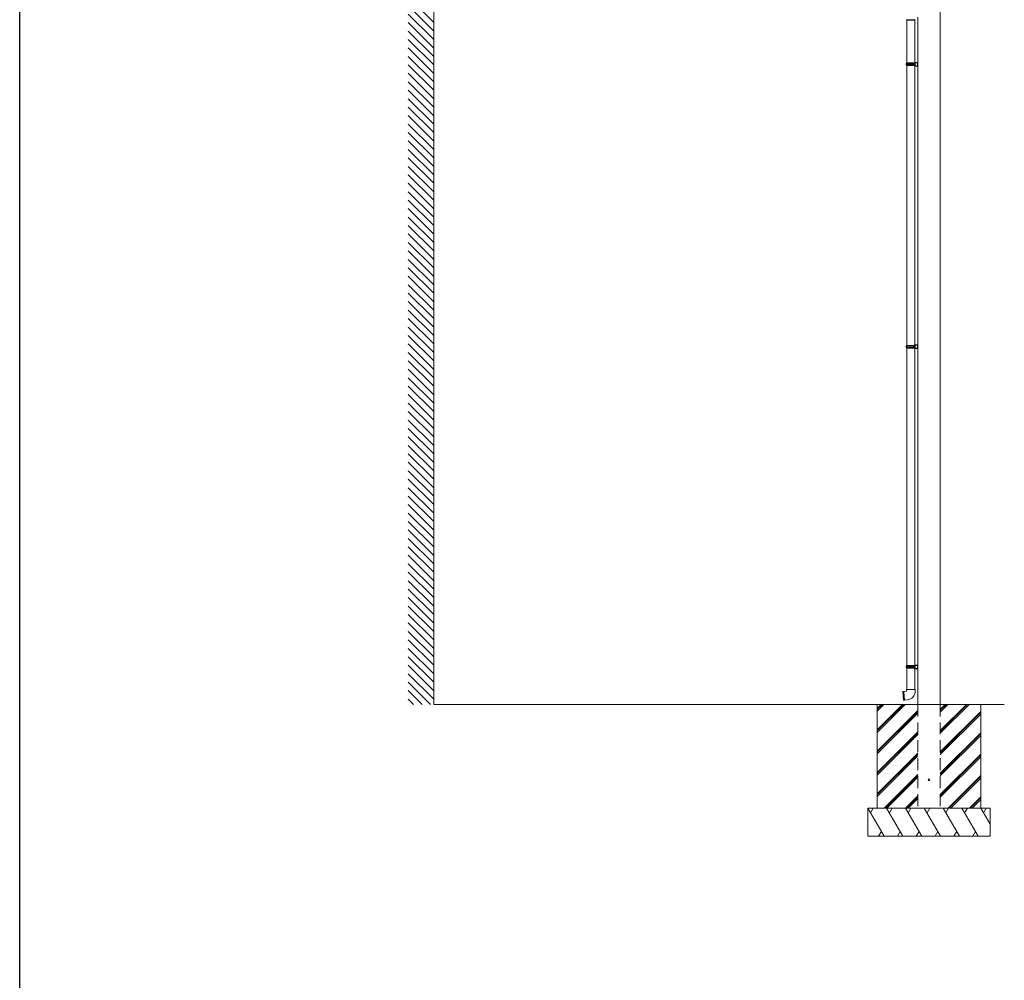
# Model space of a CAD drawing. Extents: x 0 to 1980, y 0 to 3207.
# Drawn here: x 0 to 523, y 1604 to 2114 of the extents above; entities that cross this region are included whole.
import ezdxf

# ---------------------------------------------------------------- set-up
doc = ezdxf.new("R2010")
doc.units = 0
doc.linetypes.add('HIDDEN', pattern=[9.525, 6.35, -3.175])
doc.layers.add('YKK_A1', color=4, linetype='CONTINUOUS', lineweight=13)
doc.layers.add('YKK_Z1', color=7, linetype='CONTINUOUS', lineweight=13)
doc.layers.add('YKK_ZWAK', color=7, linetype='CONTINUOUS')

msp = doc.modelspace()

# ---------------------------------------------------------------- linework, layer by layer
at = {"layer": 'YKK_A1'}
for p, q in [((488.87, 2141.21), (488.87, 1750.21)), ((471.17, 2113.75), (471.17, 1940.81)), ((475.37, 2113.75), (475.37, 1941.06)), ((476.87, 2115.13), (476.87, 1750.21)), ((470.79, 2090.21), (475.65, 2090.21)), ((471.17, 1939.61), (471.17, 1770.81)), ((475.37, 1939.35), (475.37, 1771.06)), ((471.17, 1769.61), (471.17, 1758.21)), ((475.37, 1769.35), (475.37, 1758.21)), ((468.98, 1757.03), (469.41, 1757.07)), ((468.98, 1757.03), (469.38, 1752.45)), ((469.43, 1757.06), (469.83, 1752.5)), ((469.53, 1757.07), (469.93, 1752.51)), ((469.55, 1757.08), (470.97, 1757.21)), ((470.97, 1757.21), (470.97, 1758.21)), ((473.27, 1758.21), (470.97, 1758.21)), ((475.37, 1758.21), (471.17, 1758.21)), ((475.37, 1758.21), (471.17, 1758.21)), ((475.37, 1758.21), (471.17, 1758.21)), ((475.37, 1758.21), (471.17, 1758.21)), ((475.57, 1758.21), (473.27, 1758.21)), ((475.57, 1757.21), (475.57, 1758.21)), ((469.38, 1752.45), (469.81, 1752.49)), ((469.95, 1752.5), (471.37, 1752.62))]:
    msp.add_line(p, q, dxfattribs=at)
at = {"layer": 'YKK_A1', "linetype": 'Continuous', "lineweight": 30, "ltscale": 0.5}
for p, q in [((470.97, 2090.61), (471.07, 2090.81)), ((470.97, 2090.61), (475.37, 2090.61)), ((470.97, 2089.81), (470.97, 2090.61)), ((470.97, 2089.81), (475.37, 2089.81)), ((470.97, 2089.81), (471.07, 2089.61)), ((471.07, 2090.81), (475.37, 2090.81)), ((471.07, 2089.61), (475.37, 2089.61)), ((474.92, 2090.61), (474.88, 2090.81)), ((474.92, 2089.81), (474.88, 2089.61)), ((474.92, 2089.81), (474.92, 2090.61)), ((475.17, 2091.06), (476.87, 2091.11)), ((475.17, 2091.06), (475.17, 2090.86)), ((475.17, 2090.86), (475.37, 2090.86)), ((475.17, 2089.56), (475.37, 2089.56)), ((475.17, 2089.56), (475.17, 2089.36)), ((475.17, 2089.36), (476.87, 2089.31)), ((475.37, 2090.86), (475.37, 2089.56)), ((475.37, 2090.81), (475.37, 2089.61)), ((476.87, 2089.31), (476.87, 2091.11)), ((470.97, 1940.61), (471.07, 1940.81)), ((470.97, 1940.61), (475.37, 1940.61)), ((470.97, 1939.81), (470.97, 1940.61)), ((471.07, 1940.81), (475.37, 1940.81)), ((474.92, 1940.61), (474.88, 1940.81)), ((474.92, 1939.81), (474.92, 1940.61)), ((475.17, 1941.06), (476.87, 1941.11)), ((475.17, 1941.06), (475.17, 1940.86)), ((475.17, 1940.86), (475.37, 1940.86)), ((475.37, 1940.86), (475.37, 1939.56)), ((475.37, 1940.81), (475.37, 1939.61)), ((476.87, 1939.31), (476.87, 1941.11)), ((470.97, 1939.81), (475.37, 1939.81)), ((470.97, 1939.81), (471.07, 1939.61)), ((471.07, 1939.61), (475.37, 1939.61)), ((474.92, 1939.81), (474.88, 1939.61)), ((475.17, 1939.56), (475.37, 1939.56)), ((475.17, 1939.56), (475.17, 1939.36)), ((475.17, 1939.36), (476.87, 1939.31)), ((470.97, 1770.61), (471.07, 1770.81)), ((470.97, 1770.61), (475.37, 1770.61)), ((470.97, 1769.81), (470.97, 1770.61)), ((470.97, 1769.81), (475.37, 1769.81)), ((470.97, 1769.81), (471.07, 1769.61)), ((471.07, 1770.81), (475.37, 1770.81)), ((471.07, 1769.61), (475.37, 1769.61)), ((474.92, 1770.61), (474.88, 1770.81)), ((474.92, 1769.81), (474.88, 1769.61)), ((474.92, 1769.81), (474.92, 1770.61)), ((475.17, 1771.06), (476.87, 1771.11)), ((475.17, 1771.06), (475.17, 1770.86)), ((475.17, 1770.86), (475.37, 1770.86)), ((475.17, 1769.56), (475.37, 1769.56)), ((475.17, 1769.56), (475.17, 1769.36)), ((475.17, 1769.36), (476.87, 1769.31)), ((475.37, 1770.86), (475.37, 1769.56)), ((475.37, 1770.81), (475.37, 1769.61)), ((476.87, 1769.31), (476.87, 1771.11))]:
    msp.add_line(p, q, dxfattribs=at)
at = {"layer": 'YKK_A1', "linetype": 'HIDDEN'}
for p, q in [((476.87, 1750.21), (476.87, 1695.21)), ((488.87, 1750.21), (488.87, 1695.21))]:
    msp.add_line(p, q, dxfattribs=at)
at = {"layer": 'YKK_A1'}
msp.add_circle((482.87, 1710.21), 0.45, dxfattribs=at)
for centre, radius, start, end in [((469.41, 1757.05), 0.02, 21.6015, 95), ((469.48, 1757.08), 0.05, 201.6015, 348.3985), ((469.55, 1757.06), 0.02, 95, 168.3985), ((470.97, 1757.21), 4.6, 275, 0), ((469.81, 1752.51), 0.02, 275, 348.3985), ((469.88, 1752.49), 0.05, 21.6015, 168.3985), ((469.94, 1752.52), 0.02, 201.6015, 275)]:
    msp.add_arc(centre, radius, start, end, dxfattribs=at)
at = {"layer": 'YKK_A1', "linetype": 'Continuous', "lineweight": 30, "ltscale": 0.5}
msp.add_ellipse((473.27, 2113.83), major_axis=(2.3, 0), ratio=0.086957, start_param=3.141593, end_param=6.283185, dxfattribs=at)
at = {"layer": 'YKK_Z1', "linetype": 'Continuous', "lineweight": 13, "ltscale": 0.5}
msp.add_line((219.87, 2417.21), (219.87, 1750.21), dxfattribs=at)
at = {"layer": 'YKK_Z1'}
for p, q in [((219.87, 2112.23), (206.37, 2125.73)), ((219.87, 2107.74), (206.37, 2121.24)), ((219.87, 2103.25), (206.37, 2116.75)), ((219.87, 2098.75), (206.37, 2112.25)), ((219.87, 2094.26), (206.37, 2107.76)), ((219.87, 2089.77), (206.37, 2103.27)), ((219.87, 2085.28), (206.37, 2098.78)), ((219.87, 2080.79), (206.37, 2094.29)), ((219.87, 2076.3), (206.37, 2089.8)), ((219.87, 2071.81), (206.37, 2085.31)), ((219.87, 2067.32), (206.37, 2080.82)), ((219.87, 2062.83), (206.37, 2076.33)), ((219.87, 2058.34), (206.37, 2071.84)), ((219.87, 2053.85), (206.37, 2067.35)), ((219.87, 2049.36), (206.37, 2062.86)), ((219.87, 2044.87), (206.37, 2058.37)), ((219.87, 2040.38), (206.37, 2053.88)), ((219.87, 2035.89), (206.37, 2049.39)), ((219.87, 2031.4), (206.37, 2044.9)), ((219.87, 2026.91), (206.37, 2040.41)), ((219.87, 2022.42), (206.37, 2035.92)), ((219.87, 2017.93), (206.37, 2031.43)), ((219.87, 2013.44), (206.37, 2026.94)), ((219.87, 2008.95), (206.37, 2022.45)), ((219.87, 2004.46), (206.37, 2017.96)), ((219.87, 1999.97), (206.37, 2013.47)), ((219.87, 1995.48), (206.37, 2008.98)), ((219.87, 1990.99), (206.37, 2004.49)), ((219.87, 1986.5), (206.37, 2000)), ((219.87, 1982.01), (206.37, 1995.51)), ((219.87, 1977.52), (206.37, 1991.02)), ((219.87, 1973.03), (206.37, 1986.53)), ((219.87, 1968.54), (206.37, 1982.04)), ((219.87, 1964.05), (206.37, 1977.55)), ((219.87, 1959.56), (206.37, 1973.06)), ((219.87, 1955.07), (206.37, 1968.57)), ((219.87, 1950.58), (206.37, 1964.08)), ((219.87, 1946.09), (206.37, 1959.59)), ((219.87, 1941.6), (206.37, 1955.1)), ((219.87, 1937.11), (206.37, 1950.61)), ((219.87, 1932.62), (206.37, 1946.12)), ((219.87, 1928.13), (206.37, 1941.63)), ((219.87, 1923.64), (206.37, 1937.14)), ((219.87, 1919.15), (206.37, 1932.65)), ((219.87, 1914.66), (206.37, 1928.16)), ((219.87, 1910.17), (206.37, 1923.67)), ((219.87, 1905.68), (206.37, 1919.18)), ((219.87, 1901.19), (206.37, 1914.69)), ((219.87, 1896.7), (206.37, 1910.2)), ((219.87, 1892.21), (206.37, 1905.71)), ((219.87, 1887.72), (206.37, 1901.22)), ((219.87, 1883.23), (206.37, 1896.73)), ((219.87, 1878.74), (206.37, 1892.24)), ((219.87, 1874.25), (206.37, 1887.75)), ((219.87, 1869.76), (206.37, 1883.26)), ((219.87, 1865.27), (206.37, 1878.77)), ((219.87, 1860.78), (206.37, 1874.28)), ((219.87, 1856.29), (206.37, 1869.79)), ((219.87, 1851.8), (206.37, 1865.3)), ((219.87, 1847.31), (206.37, 1860.81)), ((219.87, 1842.82), (206.37, 1856.32)), ((219.87, 1838.33), (206.37, 1851.83)), ((219.87, 1833.84), (206.37, 1847.34)), ((219.87, 1829.35), (206.37, 1842.85)), ((219.87, 1824.86), (206.37, 1838.36)), ((219.87, 1820.37), (206.37, 1833.87)), ((219.87, 1815.88), (206.37, 1829.38)), ((219.87, 1811.39), (206.37, 1824.89)), ((219.87, 1806.9), (206.37, 1820.4)), ((219.87, 1802.41), (206.37, 1815.91)), ((219.87, 1797.92), (206.37, 1811.42)), ((219.87, 1793.43), (206.37, 1806.93)), ((219.87, 1788.94), (206.37, 1802.44)), ((219.87, 1784.45), (206.37, 1797.95)), ((219.87, 1779.96), (206.37, 1793.46)), ((219.87, 1775.47), (206.37, 1788.97)), ((219.87, 1770.98), (206.37, 1784.48)), ((219.87, 1766.49), (206.37, 1779.99)), ((219.87, 1762), (206.37, 1775.5)), ((219.87, 1757.51), (206.37, 1771.01)), ((219.87, 1753.02), (206.37, 1766.52)), ((218.19, 1750.21), (206.37, 1762.02)), ((213.7, 1750.21), (206.37, 1757.53)), ((209.21, 1750.21), (206.37, 1753.04)), ((522.87, 1750.21), (219.87, 1750.21)), ((455.37, 1748.04), (457.54, 1750.21)), ((455.37, 1736.72), (468.85, 1750.21)), ((455.37, 1747.61), (457.97, 1750.21)), ((455.37, 1736.3), (469.28, 1750.21)), ((455.37, 1746.62), (458.96, 1750.21)), ((455.37, 1735.31), (470.27, 1750.21)), ((455.37, 1695.21), (455.37, 1750.21)), ((510.37, 1750.21), (455.37, 1750.21)), ((455.37, 1725.41), (476.87, 1746.91)), ((455.37, 1724.99), (476.87, 1746.49)), ((488.87, 1747.6), (491.48, 1750.21)), ((488.87, 1736.28), (502.8, 1750.21)), ((488.87, 1747.17), (491.91, 1750.21)), ((488.87, 1735.86), (503.22, 1750.21)), ((488.87, 1746.18), (492.9, 1750.21)), ((488.87, 1734.87), (504.21, 1750.21)), ((488.87, 1724.97), (510.37, 1746.47)), ((510.37, 1695.21), (510.37, 1750.21)), ((455.37, 1724), (476.87, 1745.5)), ((488.87, 1724.55), (510.37, 1746.05)), ((488.87, 1723.56), (510.37, 1745.06)), ((455.37, 1714.1), (476.87, 1735.6)), ((455.37, 1713.67), (476.87, 1735.17)), ((455.37, 1712.68), (476.87, 1734.18)), ((488.87, 1713.66), (510.37, 1735.16)), ((488.87, 1713.23), (510.37, 1734.73)), ((488.87, 1712.24), (510.37, 1733.74)), ((455.37, 1702.78), (476.87, 1724.28)), ((455.37, 1702.36), (476.87, 1723.86)), ((455.37, 1701.37), (476.87, 1722.87)), ((488.87, 1702.34), (510.37, 1723.84)), ((488.87, 1701.92), (510.37, 1723.42)), ((488.87, 1700.93), (510.37, 1722.43)), ((459.11, 1695.21), (476.87, 1712.97)), ((459.53, 1695.21), (476.87, 1712.55)), ((460.52, 1695.21), (476.87, 1711.56)), ((493.05, 1695.21), (510.37, 1712.53)), ((493.48, 1695.21), (510.37, 1712.1)), ((494.47, 1695.21), (510.37, 1711.11)), ((470.42, 1695.21), (476.87, 1701.66)), ((470.85, 1695.21), (476.87, 1701.23)), ((471.84, 1695.21), (476.87, 1700.24)), ((504.36, 1695.21), (510.37, 1701.21)), ((504.79, 1695.21), (510.37, 1700.79)), ((505.78, 1695.21), (510.37, 1699.8)), ((515.37, 1695.21), (450.37, 1695.21)), ((459.03, 1680.21), (450.37, 1695.21)), ((450.37, 1695.21), (450.37, 1680.21)), ((451.82, 1692.71), (453.26, 1695.21)), ((455.37, 1695.21), (510.37, 1695.21)), ((469.03, 1680.21), (460.37, 1695.21)), ((461.82, 1692.71), (463.26, 1695.21)), ((479.03, 1680.21), (470.37, 1695.21)), ((471.82, 1692.71), (473.26, 1695.21)), ((489.03, 1680.21), (480.37, 1695.21)), ((481.82, 1692.71), (483.26, 1695.21)), ((499.03, 1680.21), (490.37, 1695.21)), ((491.82, 1692.71), (493.26, 1695.21)), ((509.03, 1680.21), (500.37, 1695.21)), ((501.82, 1692.71), (503.26, 1695.21)), ((515.37, 1686.55), (510.37, 1695.21)), ((511.82, 1692.71), (513.26, 1695.21)), ((515.37, 1695.21), (515.37, 1680.21)), ((515.37, 1680.21), (450.37, 1680.21)), ((456.15, 1680.21), (457.59, 1682.71)), ((466.15, 1680.21), (467.59, 1682.71)), ((476.15, 1680.21), (477.59, 1682.71)), ((486.15, 1680.21), (487.59, 1682.71)), ((496.15, 1680.21), (497.59, 1682.71)), ((506.15, 1680.21), (507.59, 1682.71))]:
    msp.add_line(p, q, dxfattribs=at)
at = {"layer": 'YKK_Z1', "linetype": 'HIDDEN'}
msp.add_line((488.87, 1695.21), (476.87, 1695.21), dxfattribs=at)
at = {"layer": 'YKK_ZWAK'}
msp.add_line((0, 0), (0, 3120), dxfattribs=at)

doc.saveas('drawing.dxf')
